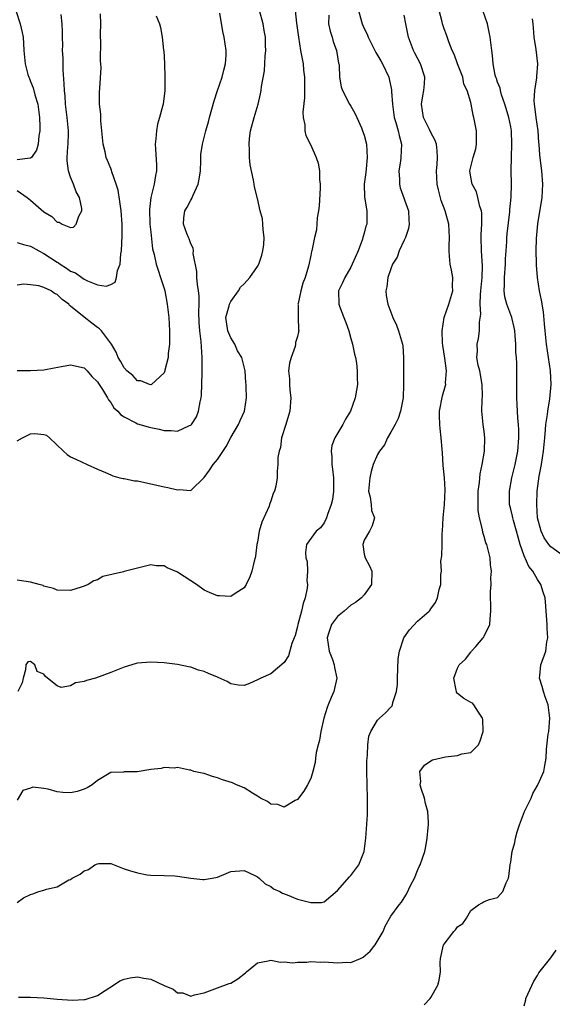
# Model space of a CAD drawing. Units: inches. Extents: x 2592000 to 2595000, y 1518000 to 1521000.
# Drawn here: x 2593191 to 2593271, y 1518358 to 1518506 of the extents above; entities that cross this region are included whole.
import ezdxf

# ---------------------------------------------------------------- set-up
doc = ezdxf.new("R2010")
doc.units = ezdxf.units.IN
doc.header["$MEASUREMENT"] = 0
doc.layers.add('LD25921518_2ft', color=9, linetype='Continuous')

msp = doc.modelspace()

# ---------------------------------------------------------------- linework, layer by layer
at = {"layer": 'LD25921518_2ft'}
for points, elevation in [([(2593190.78, 1518507), (2593191.43, 1518505), (2593191.72, 1518503.72), (2593191.86, 1518503), (2593191.95, 1518502.05), (2593192, 1518501), (2593192.17, 1518499), (2593192.58, 1518497.42), (2593192.72, 1518497), (2593192.83, 1518496.83), (2593193, 1518496.35), (2593193.4, 1518495.4), (2593193.62, 1518494.38), (2593194.06, 1518493), (2593194.34, 1518491), (2593194.39, 1518489.61), (2593194.38, 1518489), (2593194.24, 1518488.24), (2593194.11, 1518487), (2593193.9, 1518486.1), (2593193.13, 1518485), (2593193, 1518484.88), (2593192.91, 1518484.91), (2593191, 1518484.62)], 8662), ([(2593242.17, 1518507), (2593242.62, 1518505.38), (2593242.7, 1518505), (2593243, 1518504.29), (2593243.44, 1518503.44), (2593243.61, 1518503), (2593244.19, 1518501.81), (2593244.74, 1518500.74), (2593245.49, 1518499.49), (2593245.75, 1518499), (2593246.69, 1518497), (2593246.77, 1518496.77), (2593247.12, 1518495.12), (2593247.12, 1518494.88), (2593247.25, 1518493), (2593247.52, 1518491), (2593247.77, 1518490.23), (2593248.11, 1518489), (2593248.26, 1518488.26), (2593248.61, 1518487), (2593248.52, 1518485), (2593248.45, 1518484.45), (2593248.22, 1518483), (2593248.28, 1518481.72), (2593248.29, 1518481), (2593248.42, 1518480.42), (2593249.63, 1518477), (2593249.68, 1518475.68), (2593249.75, 1518475), (2593249.63, 1518474.37), (2593249.18, 1518473), (2593249, 1518472.58), (2593248.24, 1518471), (2593247.93, 1518470.07), (2593247.26, 1518469), (2593247, 1518468.33), (2593246.55, 1518467), (2593246.41, 1518465.59), (2593246.26, 1518465), (2593246.33, 1518464.33), (2593246.53, 1518463), (2593247.32, 1518461), (2593247.87, 1518459.87), (2593248.17, 1518459), (2593248.75, 1518457), (2593248.79, 1518456.79), (2593248.91, 1518455), (2593248.9, 1518453.1), (2593248.91, 1518452.91), (2593248.92, 1518451), (2593248.85, 1518449), (2593248.45, 1518447), (2593248.1, 1518445.9), (2593247.64, 1518445), (2593247, 1518443.82), (2593246.52, 1518443), (2593246.04, 1518441.96), (2593245.29, 1518441), (2593245, 1518440.51), (2593244.37, 1518439), (2593244.05, 1518437.95), (2593243.85, 1518437), (2593243.67, 1518435), (2593243.9, 1518434.1), (2593244.04, 1518433), (2593244.12, 1518432.12), (2593244.55, 1518431), (2593244.21, 1518429.79), (2593243.79, 1518429), (2593243, 1518427.63), (2593242.8, 1518427), (2593243, 1518425.57), (2593243.14, 1518425), (2593243.8, 1518423.8), (2593244.18, 1518423), (2593244.11, 1518421), (2593243, 1518419.47), (2593242.6, 1518419), (2593241.69, 1518418.31), (2593241, 1518417.89), (2593240.01, 1518417), (2593239, 1518416.2), (2593238.11, 1518415), (2593237.68, 1518413.68), (2593237.44, 1518413), (2593237.76, 1518411), (2593238.25, 1518409.75), (2593238.51, 1518409), (2593238.56, 1518408.56), (2593238.9, 1518407), (2593238.45, 1518405), (2593238.07, 1518404.07), (2593237.6, 1518403), (2593237.44, 1518402.56), (2593236.96, 1518401), (2593236.5, 1518399), (2593236.29, 1518397.71), (2593236.09, 1518397), (2593235.82, 1518395.82), (2593235.72, 1518395), (2593235.67, 1518394.33), (2593235.33, 1518393), (2593235, 1518391.93), (2593234.53, 1518391), (2593233.94, 1518390.06), (2593233, 1518388.82), (2593232.64, 1518388.64), (2593231, 1518387.63), (2593230.05, 1518388.05), (2593229, 1518388.1), (2593228.49, 1518388.49), (2593227.46, 1518389), (2593227, 1518389.31), (2593226.27, 1518389.73), (2593225, 1518390.57), (2593223.88, 1518391), (2593223.28, 1518391.28), (2593221.77, 1518391.77), (2593221, 1518392.07), (2593220.25, 1518392.25), (2593219, 1518392.69), (2593218.73, 1518392.73), (2593217.49, 1518393), (2593217, 1518393.2), (2593216.8, 1518393.2), (2593215, 1518393.61), (2593214.53, 1518393.47), (2593213, 1518393.57), (2593212.56, 1518393.44), (2593211, 1518393.28), (2593208.96, 1518392.96), (2593207, 1518392.93), (2593206.9, 1518392.9), (2593205, 1518392.83), (2593203, 1518391.65), (2593202.22, 1518391), (2593201.46, 1518390.54), (2593201, 1518390.35), (2593199.99, 1518390.01), (2593199, 1518389.79), (2593197.85, 1518389.85), (2593197, 1518389.93), (2593195.64, 1518390.36), (2593195, 1518390.46), (2593193.34, 1518390.66), (2593193, 1518390.51), (2593191.85, 1518390.15), (2593191, 1518388.68)], 8678), ([(2593232.65, 1518507), (2593232.87, 1518505.13), (2593233.14, 1518503), (2593233.47, 1518501), (2593233.84, 1518499), (2593233.92, 1518498.08), (2593234.06, 1518497), (2593234.06, 1518493.94), (2593233.8, 1518491.8), (2593233.87, 1518491), (2593234.11, 1518489.89), (2593234.12, 1518489), (2593234.27, 1518488.27), (2593235, 1518486.81), (2593235.79, 1518485), (2593236.12, 1518484.12), (2593236.3, 1518483), (2593236.31, 1518481.69), (2593236.43, 1518481), (2593236.42, 1518480.41), (2593236.26, 1518477.74), (2593236.14, 1518477), (2593235.94, 1518475.94), (2593235.84, 1518474.16), (2593235.55, 1518473), (2593235.14, 1518471), (2593235.1, 1518470.9), (2593235, 1518470.3), (2593234.68, 1518468.68), (2593234.14, 1518467), (2593233.82, 1518466.18), (2593233.5, 1518465), (2593233.09, 1518463.09), (2593233.08, 1518463), (2593233.1, 1518462.9), (2593233.09, 1518461), (2593233.17, 1518459.17), (2593233.2, 1518459), (2593233.15, 1518458.85), (2593233, 1518458.15), (2593232.71, 1518457.29), (2593232.73, 1518457), (2593232.66, 1518456.66), (2593232.05, 1518455), (2593231.81, 1518454.19), (2593231.68, 1518453), (2593231.8, 1518451.8), (2593231.79, 1518451), (2593231.85, 1518450.15), (2593232.01, 1518449), (2593231.87, 1518447), (2593231.68, 1518446.32), (2593231.25, 1518445), (2593230.63, 1518443), (2593230.46, 1518441.54), (2593230.24, 1518441), (2593230.05, 1518440.05), (2593230.08, 1518439), (2593229.97, 1518437.97), (2593229.97, 1518437), (2593229.75, 1518435.75), (2593229.58, 1518435), (2593229.36, 1518434.64), (2593229, 1518433.49), (2593228.86, 1518433.14), (2593228.83, 1518433), (2593228.75, 1518432.75), (2593227.64, 1518430.36), (2593227.27, 1518429), (2593227, 1518427.36), (2593226.92, 1518427), (2593226.72, 1518425.28), (2593226.67, 1518425), (2593226.53, 1518424.53), (2593226.16, 1518423), (2593225.85, 1518422.15), (2593225.29, 1518421), (2593225, 1518420.5), (2593223.65, 1518419.65), (2593223, 1518419.2), (2593221.3, 1518419.3), (2593221, 1518419.29), (2593219.82, 1518419.82), (2593219, 1518420.16), (2593217.85, 1518421), (2593217, 1518421.54), (2593215, 1518422.86), (2593214.91, 1518422.91), (2593213.49, 1518423.49), (2593213, 1518423.79), (2593211.82, 1518423.82), (2593211, 1518423.98), (2593209.62, 1518423.62), (2593209, 1518423.48), (2593207.21, 1518423), (2593207.03, 1518422.97), (2593206.93, 1518422.93), (2593203.8, 1518422.2), (2593203, 1518421.72), (2593202.45, 1518421.55), (2593201.61, 1518421), (2593201, 1518420.74), (2593200.59, 1518420.59), (2593199, 1518420.11), (2593197, 1518420.16), (2593196.42, 1518420.42), (2593195, 1518420.78), (2593194.86, 1518420.86), (2593194.27, 1518421), (2593193, 1518421.37), (2593191, 1518421.68)], 8674), ([(2593191, 1518442.55), (2593191.79, 1518443), (2593193, 1518443.57), (2593193.63, 1518443.63), (2593195, 1518443.49), (2593195.38, 1518443.38), (2593195.81, 1518443), (2593197.92, 1518441), (2593198.5, 1518440.5), (2593199, 1518440.14), (2593199.77, 1518439.77), (2593201.46, 1518439), (2593203, 1518438.28), (2593204.2, 1518437.8), (2593205, 1518437.43), (2593205.31, 1518437.31), (2593206.38, 1518437), (2593206.87, 1518436.87), (2593207, 1518436.87), (2593208.56, 1518436.56), (2593209, 1518436.52), (2593211.9, 1518435.9), (2593213, 1518435.62), (2593213.56, 1518435.56), (2593215, 1518435.2), (2593215.26, 1518435.26), (2593217, 1518435.1), (2593219, 1518437.02), (2593219.84, 1518438.16), (2593220.39, 1518439), (2593221, 1518439.72), (2593222.3, 1518441.7), (2593223, 1518443.05), (2593224.18, 1518445), (2593224.41, 1518445.59), (2593225.06, 1518447), (2593225.35, 1518449), (2593225.33, 1518450.67), (2593225.31, 1518451), (2593225.27, 1518451.27), (2593225.16, 1518453), (2593224.66, 1518455), (2593224.02, 1518456.02), (2593223.59, 1518457), (2593223, 1518457.99), (2593222.56, 1518459), (2593222.36, 1518460.36), (2593222.29, 1518461), (2593222.77, 1518462.77), (2593222.81, 1518463), (2593223, 1518463.4), (2593224.15, 1518465), (2593224.46, 1518465.54), (2593225, 1518466.07), (2593225.86, 1518467), (2593227, 1518468.67), (2593227.19, 1518469), (2593227.64, 1518470.36), (2593227.83, 1518471), (2593227.96, 1518471.96), (2593228.03, 1518473), (2593227.85, 1518474.15), (2593227.83, 1518475), (2593227.78, 1518475.78), (2593227.42, 1518477), (2593227, 1518478.83), (2593226.57, 1518480.57), (2593226.49, 1518481), (2593226.42, 1518481.58), (2593225.89, 1518483.89), (2593225.82, 1518485), (2593225.81, 1518486.19), (2593225.74, 1518487), (2593225.81, 1518487.81), (2593225.96, 1518489), (2593226.5, 1518491), (2593227.11, 1518493), (2593227.48, 1518494.52), (2593227.56, 1518495), (2593227.61, 1518495.61), (2593228.05, 1518497.95), (2593228.18, 1518500.18), (2593228.25, 1518501), (2593228.22, 1518501.78), (2593228.19, 1518503), (2593228.03, 1518504.03), (2593227.84, 1518505), (2593227.29, 1518507)], 8672), ([(2593191, 1518453.09), (2593193, 1518453.09), (2593195, 1518453.19), (2593196.52, 1518453.48), (2593197.65, 1518453.65), (2593199, 1518453.92), (2593201, 1518453.48), (2593201.48, 1518453), (2593202.18, 1518452.18), (2593203, 1518451.4), (2593203.15, 1518451.15), (2593203.76, 1518450.24), (2593204.5, 1518449), (2593204.66, 1518448.66), (2593205, 1518448.27), (2593205.49, 1518447.49), (2593206.05, 1518447), (2593206.46, 1518446.46), (2593207, 1518446.11), (2593208.77, 1518445.23), (2593209, 1518445.09), (2593210.61, 1518444.61), (2593211, 1518444.51), (2593212.27, 1518444.27), (2593213, 1518444.06), (2593214.08, 1518444.08), (2593215, 1518444), (2593216.81, 1518444.81), (2593217, 1518444.88), (2593217.12, 1518445), (2593217.87, 1518446.13), (2593218.19, 1518447), (2593218.4, 1518448.4), (2593218.56, 1518449), (2593218.62, 1518449.38), (2593218.7, 1518452.7), (2593218.73, 1518453.27), (2593218.74, 1518455), (2593218.6, 1518456.6), (2593218.56, 1518457.44), (2593218.35, 1518459), (2593218.27, 1518460.27), (2593218.2, 1518461.8), (2593218.26, 1518463), (2593218.28, 1518464.28), (2593218.19, 1518465), (2593218.02, 1518465.98), (2593217.94, 1518467), (2593217.92, 1518467.92), (2593217.38, 1518470.62), (2593217.41, 1518471), (2593217.38, 1518471.38), (2593217, 1518472.05), (2593216.79, 1518472.79), (2593216.66, 1518473), (2593216.4, 1518473.6), (2593215.9, 1518475), (2593215.97, 1518475.97), (2593216.12, 1518477), (2593216.48, 1518477.52), (2593217, 1518478.59), (2593217.17, 1518478.83), (2593217.22, 1518479), (2593217.35, 1518479.35), (2593218.14, 1518481), (2593218.28, 1518481.72), (2593218.45, 1518483), (2593218.51, 1518484.51), (2593218.51, 1518485), (2593218.54, 1518485.46), (2593218.77, 1518487), (2593219.27, 1518489), (2593219.67, 1518490.33), (2593219.84, 1518491), (2593220.53, 1518493.47), (2593221.01, 1518495), (2593221.7, 1518497), (2593221.95, 1518498.05), (2593222.23, 1518499), (2593222.31, 1518500.31), (2593222.33, 1518501), (2593222.04, 1518503), (2593221.84, 1518503.84), (2593221.39, 1518506.61)], 8670), ([(2593191, 1518472.24), (2593191.95, 1518471.95), (2593193, 1518471.68), (2593194.22, 1518471), (2593195, 1518470.62), (2593197, 1518469.28), (2593197.18, 1518469.18), (2593197.42, 1518469), (2593198.4, 1518468.4), (2593199, 1518467.98), (2593199.71, 1518467.71), (2593200.65, 1518467), (2593201, 1518466.76), (2593201.51, 1518466.49), (2593203, 1518465.93), (2593204.3, 1518465.7), (2593205, 1518465.95), (2593205.68, 1518466.32), (2593205.89, 1518467), (2593206.04, 1518468.04), (2593206.43, 1518469), (2593206.53, 1518470.53), (2593206.63, 1518471), (2593206.72, 1518473.28), (2593206.72, 1518475), (2593206.57, 1518477), (2593206.39, 1518478.39), (2593206.11, 1518480.11), (2593205.84, 1518481), (2593205.17, 1518482.83), (2593205.1, 1518483.1), (2593205, 1518483.32), (2593204.54, 1518484.54), (2593204.34, 1518485), (2593204.17, 1518485.83), (2593203.87, 1518487), (2593203.52, 1518490.48), (2593203.5, 1518491), (2593203.5, 1518491.5), (2593203.34, 1518493), (2593203.3, 1518494.7), (2593203.38, 1518495.38), (2593203.57, 1518498.43), (2593203.53, 1518499), (2593203.45, 1518499.45), (2593203.52, 1518502.48), (2593203.48, 1518503), (2593203.46, 1518503.46), (2593203.5, 1518505), (2593203.49, 1518506.51)], 8666), ([(2593191, 1518480.04), (2593192.48, 1518479), (2593193, 1518478.59), (2593195, 1518476.86), (2593196.17, 1518476.17), (2593197, 1518475.28), (2593197.3, 1518475.3), (2593197.73, 1518475), (2593199, 1518474.48), (2593199.44, 1518474.56), (2593199.83, 1518475), (2593200.22, 1518476.22), (2593200.67, 1518477), (2593200.67, 1518477.33), (2593200.31, 1518479), (2593199.84, 1518479.84), (2593199.43, 1518481), (2593199, 1518482.04), (2593198.66, 1518483), (2593198.48, 1518484.48), (2593198.49, 1518485), (2593198.59, 1518486.59), (2593198.64, 1518487), (2593198.67, 1518488.67), (2593198.69, 1518489), (2593198.5, 1518491), (2593198.24, 1518493), (2593198.16, 1518494.16), (2593198.07, 1518495), (2593198.04, 1518496.04), (2593197.88, 1518498.12), (2593197.87, 1518499.87), (2593197.8, 1518501), (2593197.82, 1518501.82), (2593197.78, 1518503), (2593197.79, 1518503.79), (2593197.73, 1518505), (2593197.58, 1518506.42)], 8664), ([(2593191.17, 1518359.17), (2593193, 1518359.16), (2593195, 1518359.06), (2593197, 1518358.89), (2593199.25, 1518358.75), (2593201, 1518358.82), (2593201.16, 1518358.84), (2593203, 1518359.45), (2593204.16, 1518360.16), (2593205.44, 1518361), (2593206.35, 1518361.65), (2593207, 1518361.86), (2593207.91, 1518362.09), (2593209, 1518362.22), (2593209.97, 1518362.03), (2593211, 1518361.88), (2593213, 1518360.92), (2593214.39, 1518360.39), (2593215, 1518359.85), (2593215.84, 1518359.84), (2593217, 1518359.35), (2593217.55, 1518359.55), (2593219, 1518359.83), (2593221, 1518360.6), (2593222.76, 1518361.24), (2593223, 1518361.3), (2593224.08, 1518361.92), (2593225.19, 1518362.81), (2593225.38, 1518363), (2593227, 1518364.32), (2593228.61, 1518364.61), (2593229, 1518364.73), (2593230.44, 1518364.44), (2593231, 1518364.49), (2593232.33, 1518364.33), (2593233, 1518364.45), (2593234.42, 1518364.42), (2593235, 1518364.55), (2593236.45, 1518364.45), (2593237, 1518364.5), (2593239, 1518364.33), (2593240.43, 1518364.43), (2593241, 1518364.4), (2593242.48, 1518365), (2593242.84, 1518365.16), (2593243.93, 1518366.07), (2593244.68, 1518367), (2593245.85, 1518369), (2593246.16, 1518369.84), (2593247, 1518371.33), (2593248.23, 1518373), (2593248.6, 1518373.4), (2593249, 1518374.09), (2593249.37, 1518374.63), (2593250.02, 1518376.01), (2593250.53, 1518377), (2593251, 1518378.16), (2593251.26, 1518378.74), (2593251.39, 1518379), (2593252.08, 1518381), (2593252.24, 1518381.76), (2593252.45, 1518383), (2593252.59, 1518384.59), (2593252.65, 1518385), (2593252.66, 1518385.34), (2593252.53, 1518387), (2593252.2, 1518388.2), (2593252.03, 1518389), (2593251.55, 1518390.45), (2593251.41, 1518391), (2593251.49, 1518391.49), (2593251.34, 1518393), (2593252.04, 1518393.96), (2593253, 1518394.59), (2593253.26, 1518394.74), (2593255.19, 1518395.19), (2593257, 1518395.39), (2593257.64, 1518395.64), (2593259, 1518395.86), (2593260.15, 1518397), (2593260.42, 1518397.58), (2593260.83, 1518399), (2593260.79, 1518400.79), (2593260.76, 1518401), (2593260.14, 1518401.86), (2593259.47, 1518403), (2593259.24, 1518403.24), (2593259, 1518403.33), (2593257.93, 1518403.93), (2593257, 1518404.68), (2593256.87, 1518404.87), (2593256.83, 1518405), (2593256.81, 1518405.19), (2593256.45, 1518407), (2593257, 1518408.48), (2593257.24, 1518409), (2593258.19, 1518409.81), (2593259, 1518410.89), (2593259.07, 1518410.93), (2593259.1, 1518411), (2593259.73, 1518411.73), (2593260.86, 1518413), (2593260.92, 1518413.08), (2593261, 1518413.28), (2593261.85, 1518415), (2593261.88, 1518415.88), (2593262, 1518417), (2593261.99, 1518418.01), (2593261.94, 1518419), (2593261.95, 1518419.95), (2593262.04, 1518421), (2593262.02, 1518422.02), (2593262.09, 1518423), (2593261.97, 1518423.97), (2593261.88, 1518425), (2593261.38, 1518427), (2593261.27, 1518427.27), (2593261, 1518428.2), (2593260.79, 1518428.79), (2593260.73, 1518429.27), (2593260.28, 1518431), (2593260.09, 1518432.09), (2593260.08, 1518433), (2593260.11, 1518433.89), (2593260.12, 1518435), (2593260.29, 1518436.29), (2593260.4, 1518437.6), (2593260.71, 1518439), (2593261.06, 1518441), (2593261.1, 1518443), (2593261, 1518443.92), (2593260.85, 1518445), (2593260.66, 1518447), (2593260.68, 1518448.68), (2593260.73, 1518449.27), (2593260.68, 1518451), (2593260.34, 1518453), (2593260.12, 1518453.88), (2593259.92, 1518455), (2593259.98, 1518455.98), (2593259.95, 1518457), (2593260.14, 1518457.86), (2593260.31, 1518459), (2593260.29, 1518460.29), (2593260.5, 1518461.5), (2593260.41, 1518463), (2593260.45, 1518464.45), (2593260.52, 1518465), (2593260.68, 1518467), (2593260.73, 1518468.73), (2593260.62, 1518471), (2593260.56, 1518473), (2593260.56, 1518473.44), (2593260.64, 1518475), (2593260.64, 1518476.64), (2593260.59, 1518477), (2593260.37, 1518477.63), (2593260.07, 1518479), (2593259.83, 1518479.83), (2593259.18, 1518481), (2593259, 1518482.05), (2593258.87, 1518483), (2593259, 1518483.61), (2593259.36, 1518485), (2593259.73, 1518486.27), (2593259.87, 1518487), (2593259.86, 1518489), (2593259.46, 1518491), (2593259.35, 1518491.35), (2593259.05, 1518493), (2593259, 1518493.22), (2593258.46, 1518495), (2593257.97, 1518495.97), (2593257.78, 1518497), (2593257.02, 1518499), (2593256.48, 1518500.48), (2593256.21, 1518501), (2593255.69, 1518502.31), (2593255.36, 1518503.36), (2593255, 1518504.26), (2593254.75, 1518505), (2593254.69, 1518505.31), (2593254.23, 1518507)], 8682), ([(2593251.98, 1518358.02), (2593252.89, 1518359), (2593253, 1518359.15), (2593254.03, 1518361), (2593254.27, 1518361.73), (2593254.44, 1518363), (2593254.39, 1518364.39), (2593254.44, 1518365), (2593254.9, 1518367), (2593255, 1518367.14), (2593256.47, 1518369), (2593256.72, 1518369.28), (2593257, 1518369.7), (2593257.78, 1518370.22), (2593258.34, 1518371), (2593259, 1518372.17), (2593260.16, 1518373), (2593260.7, 1518373.3), (2593261, 1518373.52), (2593261.82, 1518373.82), (2593263, 1518374.13), (2593263.42, 1518374.58), (2593263.78, 1518375), (2593264.3, 1518376.3), (2593264.66, 1518377), (2593264.72, 1518377.28), (2593264.89, 1518379), (2593265, 1518379.44), (2593265.21, 1518381), (2593265.62, 1518382.38), (2593265.72, 1518383), (2593265.97, 1518383.97), (2593266.3, 1518385), (2593267.06, 1518387), (2593268.03, 1518389), (2593268.31, 1518389.69), (2593269, 1518390.91), (2593269.07, 1518391), (2593269.95, 1518393), (2593270.09, 1518393.91), (2593270.28, 1518395), (2593270.36, 1518396.36), (2593270.61, 1518398.61), (2593270.68, 1518399), (2593270.84, 1518401), (2593270.58, 1518403), (2593270.16, 1518404.16), (2593269.9, 1518405), (2593269.71, 1518405.71), (2593269.32, 1518407), (2593269.37, 1518407.37), (2593269.5, 1518409), (2593270.24, 1518411), (2593270.41, 1518412.41), (2593270.54, 1518413), (2593270.44, 1518414.44), (2593270.44, 1518415), (2593270.36, 1518416.36), (2593270.31, 1518417), (2593270.22, 1518417.78), (2593270.13, 1518419), (2593269.87, 1518419.87), (2593269.51, 1518421), (2593269.29, 1518421.29), (2593269, 1518421.74), (2593268.3, 1518423), (2593267.71, 1518423.71), (2593267, 1518425.33), (2593266.41, 1518427), (2593266.08, 1518428.08), (2593265.85, 1518429), (2593265.38, 1518430.62), (2593265.29, 1518431), (2593265.25, 1518431.25), (2593265, 1518432.29), (2593264.8, 1518433), (2593264.78, 1518435), (2593265.16, 1518437), (2593265.64, 1518439), (2593266.03, 1518441), (2593266.19, 1518443), (2593266.19, 1518444.19), (2593266.15, 1518445), (2593266.05, 1518445.95), (2593265.97, 1518447.97), (2593265.9, 1518449), (2593265.91, 1518453), (2593265.88, 1518454.12), (2593265.83, 1518455), (2593265.76, 1518455.76), (2593265.74, 1518457), (2593265.66, 1518458.34), (2593265.6, 1518459), (2593265.51, 1518459.51), (2593265.15, 1518461), (2593264.41, 1518463), (2593264.12, 1518464.12), (2593264.01, 1518465), (2593264.06, 1518465.94), (2593264.05, 1518467), (2593264.2, 1518469), (2593264.22, 1518469.79), (2593264.28, 1518471), (2593264.38, 1518472.38), (2593264.4, 1518473), (2593264.45, 1518473.55), (2593264.85, 1518476.85), (2593264.86, 1518477.14), (2593265.03, 1518479.03), (2593265.09, 1518481), (2593265.06, 1518483.06), (2593265.08, 1518485), (2593265.17, 1518487), (2593265.1, 1518489), (2593265, 1518489.56), (2593264.69, 1518491), (2593264.31, 1518492.31), (2593264.09, 1518493), (2593263.62, 1518494.38), (2593263.44, 1518495), (2593263.38, 1518495.38), (2593263, 1518496.29), (2593262.84, 1518496.84), (2593262.77, 1518497), (2593262.66, 1518497.34), (2593262.33, 1518499), (2593262.27, 1518500.27), (2593262.14, 1518501), (2593261.92, 1518503), (2593261.74, 1518503.74), (2593261.48, 1518505), (2593260.81, 1518507)], 8684), ([(2593191, 1518373.37), (2593191.92, 1518374.08), (2593193, 1518374.55), (2593193.32, 1518374.68), (2593194.23, 1518375), (2593195, 1518375.22), (2593195.38, 1518375.38), (2593197, 1518375.72), (2593198.75, 1518376.75), (2593199, 1518376.82), (2593199.24, 1518377), (2593200.41, 1518377.59), (2593201, 1518378.13), (2593201.67, 1518378.33), (2593202.62, 1518379), (2593203, 1518379.17), (2593203.2, 1518379.2), (2593205, 1518379.2), (2593205.54, 1518379), (2593207, 1518378.4), (2593207.82, 1518378.18), (2593209, 1518377.79), (2593210.48, 1518377.52), (2593211, 1518377.46), (2593213, 1518377.39), (2593214.63, 1518377.37), (2593215, 1518377.33), (2593217, 1518377), (2593218.8, 1518376.8), (2593219, 1518376.8), (2593220.21, 1518377), (2593221, 1518377.16), (2593222.3, 1518377.7), (2593223, 1518378.01), (2593225, 1518378.17), (2593226.59, 1518377.41), (2593227, 1518377.2), (2593227.25, 1518377), (2593228.17, 1518376.17), (2593229, 1518375.77), (2593229.41, 1518375.41), (2593230.36, 1518375), (2593230.76, 1518374.76), (2593231.48, 1518374.52), (2593233, 1518373.86), (2593235, 1518373.36), (2593236.61, 1518373.39), (2593237, 1518373.49), (2593239, 1518375.17), (2593240.79, 1518377.21), (2593241, 1518377.41), (2593242.23, 1518379), (2593243, 1518381), (2593243.24, 1518383), (2593243.5, 1518386.5), (2593243.49, 1518387.49), (2593243.53, 1518389), (2593243.43, 1518393), (2593243.42, 1518394.58), (2593243.44, 1518395), (2593243.5, 1518395.5), (2593243.57, 1518397), (2593243.73, 1518398.27), (2593244, 1518399), (2593245, 1518400.69), (2593245.31, 1518401), (2593246.2, 1518401.8), (2593247, 1518402.65), (2593247.18, 1518402.82), (2593247.27, 1518403), (2593247.31, 1518403.31), (2593247.86, 1518405), (2593247.99, 1518406.01), (2593247.98, 1518407), (2593248.11, 1518409.89), (2593248.28, 1518411), (2593248.93, 1518413), (2593249.78, 1518414.22), (2593251, 1518415.52), (2593252.74, 1518417), (2593252.86, 1518417.14), (2593253, 1518417.36), (2593253.69, 1518418.31), (2593254, 1518419), (2593254.27, 1518420.27), (2593254.48, 1518421), (2593254.51, 1518422.51), (2593254.59, 1518423), (2593254.52, 1518424.52), (2593254.67, 1518425.33), (2593254.68, 1518427), (2593254.72, 1518428.72), (2593254.75, 1518429), (2593254.85, 1518431), (2593255.05, 1518433), (2593255.17, 1518435.17), (2593255.06, 1518437), (2593254.85, 1518438.85), (2593254.73, 1518440.73), (2593254.72, 1518441.29), (2593254.57, 1518443), (2593254.38, 1518444.38), (2593254.34, 1518445), (2593254.29, 1518446.29), (2593254.29, 1518447), (2593254.74, 1518449.26), (2593255.19, 1518450.81), (2593255.23, 1518451), (2593255.21, 1518451.21), (2593255.33, 1518453), (2593255.1, 1518454.9), (2593254.82, 1518456.82), (2593254.77, 1518457.23), (2593254.7, 1518459), (2593255.01, 1518461), (2593255.71, 1518463), (2593256.3, 1518465), (2593256.27, 1518465.73), (2593256.31, 1518467), (2593256.12, 1518468.12), (2593255.9, 1518469), (2593255.82, 1518470.18), (2593255.73, 1518471), (2593255.73, 1518471.73), (2593255.81, 1518473), (2593255.69, 1518475), (2593255.13, 1518477), (2593254.55, 1518478.55), (2593254.13, 1518480.13), (2593253.94, 1518481), (2593253.83, 1518483), (2593253.93, 1518483.93), (2593254, 1518485), (2593253.96, 1518485.96), (2593253.85, 1518487), (2593253.61, 1518487.61), (2593253, 1518488.75), (2593252.8, 1518489.2), (2593251.92, 1518491), (2593251.6, 1518493), (2593251.78, 1518494.22), (2593251.94, 1518495), (2593252.04, 1518496.04), (2593252.11, 1518497), (2593251.45, 1518499), (2593250.6, 1518500.6), (2593250.41, 1518501), (2593249.65, 1518503), (2593249.25, 1518505), (2593249, 1518506.3)], 8680), ([(2593211.8, 1518506.2), (2593212.33, 1518505), (2593212.48, 1518504.48), (2593212.74, 1518503), (2593212.93, 1518501.07), (2593212.96, 1518500.96), (2593213.06, 1518499.06), (2593213.12, 1518497), (2593213.12, 1518495), (2593212.85, 1518493), (2593212.82, 1518492.82), (2593212.33, 1518491), (2593212.02, 1518489.97), (2593211.86, 1518489), (2593211.78, 1518487.78), (2593211.69, 1518487), (2593211.72, 1518486.28), (2593211.86, 1518483.86), (2593211.88, 1518483), (2593211.71, 1518482.29), (2593211.53, 1518481), (2593211, 1518479), (2593210.81, 1518477.19), (2593210.89, 1518475), (2593211, 1518473.8), (2593211.28, 1518471.28), (2593211.54, 1518470.46), (2593211.84, 1518469), (2593212.11, 1518468.11), (2593212.49, 1518467), (2593213, 1518465.38), (2593213.11, 1518465), (2593213.48, 1518463), (2593213.7, 1518461), (2593213.82, 1518459), (2593213.84, 1518458.16), (2593213.82, 1518457), (2593213.63, 1518455.63), (2593213.6, 1518455), (2593213.12, 1518453.12), (2593213.1, 1518453), (2593213, 1518452.73), (2593211.11, 1518451), (2593211, 1518450.95), (2593210.83, 1518451), (2593209.53, 1518451.53), (2593209, 1518451.55), (2593208.3, 1518452.3), (2593207.42, 1518453), (2593207, 1518453.45), (2593206.47, 1518454.47), (2593206.11, 1518455), (2593205.82, 1518455.82), (2593205.1, 1518457), (2593203.64, 1518459), (2593203.33, 1518459.33), (2593203, 1518459.54), (2593202.15, 1518460.15), (2593201, 1518461.04), (2593199, 1518462.73), (2593198.83, 1518462.83), (2593198.71, 1518463), (2593197.72, 1518463.72), (2593197, 1518464.45), (2593196.6, 1518464.6), (2593196.06, 1518465), (2593195, 1518465.51), (2593194.25, 1518465.75), (2593193, 1518465.91), (2593192, 1518466), (2593191, 1518465.86)], 8668), ([(2593237.69, 1518506.31), (2593237.65, 1518505), (2593237.89, 1518503.89), (2593238.2, 1518503), (2593238.37, 1518502.37), (2593238.87, 1518501), (2593239.14, 1518499.14), (2593239.19, 1518499), (2593239.25, 1518498.75), (2593239.33, 1518497), (2593239.56, 1518495.56), (2593239.76, 1518495), (2593240.79, 1518493), (2593241, 1518492.68), (2593241.63, 1518491.63), (2593241.89, 1518491), (2593242.59, 1518489.41), (2593242.78, 1518489), (2593243, 1518488.34), (2593243.34, 1518487), (2593243.47, 1518485), (2593243.3, 1518483.3), (2593243.26, 1518482.74), (2593242.99, 1518480.99), (2593243.05, 1518479.05), (2593243.42, 1518477), (2593243.42, 1518475.42), (2593243.39, 1518475), (2593243.28, 1518474.72), (2593243, 1518473.66), (2593242.85, 1518473.15), (2593242.83, 1518473), (2593242.76, 1518472.76), (2593242.11, 1518471), (2593241.23, 1518469), (2593241, 1518468.56), (2593240.1, 1518467), (2593239.78, 1518466.22), (2593239.14, 1518465), (2593239.2, 1518463), (2593239.3, 1518462.7), (2593239.98, 1518461), (2593240.24, 1518460.24), (2593240.7, 1518459), (2593241, 1518457.89), (2593241.26, 1518457), (2593241.54, 1518455.54), (2593241.69, 1518455), (2593241.84, 1518454.16), (2593241.98, 1518453), (2593241.97, 1518451.97), (2593242, 1518451), (2593241.88, 1518450.12), (2593241.67, 1518449), (2593240.94, 1518447), (2593240.23, 1518445.77), (2593239.81, 1518445), (2593238.62, 1518443), (2593238.18, 1518441.82), (2593238.05, 1518441), (2593238.15, 1518440.15), (2593238.15, 1518439), (2593238.27, 1518438.27), (2593238.4, 1518437), (2593238.41, 1518435), (2593238.25, 1518433.75), (2593238.08, 1518433), (2593237.52, 1518431.52), (2593237.37, 1518431), (2593237, 1518430.23), (2593236.48, 1518429.52), (2593235.83, 1518429), (2593234.36, 1518427), (2593234.2, 1518425.8), (2593234.26, 1518425), (2593234.45, 1518424.45), (2593234.52, 1518423), (2593234.43, 1518421.57), (2593234.51, 1518421), (2593234.46, 1518420.46), (2593234.17, 1518419), (2593233.84, 1518418.16), (2593233.59, 1518417), (2593233.05, 1518415), (2593233, 1518414.73), (2593232.64, 1518413.36), (2593232.52, 1518413), (2593232.17, 1518412.17), (2593231.67, 1518410.33), (2593231, 1518409.33), (2593229, 1518407.63), (2593227.49, 1518407), (2593227, 1518406.72), (2593225.83, 1518406.17), (2593225, 1518405.89), (2593224.09, 1518405.91), (2593223, 1518406.12), (2593222.47, 1518406.47), (2593221.1, 1518407.1), (2593221, 1518407.13), (2593219.68, 1518407.68), (2593219, 1518407.99), (2593218.17, 1518408.17), (2593217, 1518408.61), (2593216.66, 1518408.66), (2593215, 1518409.02), (2593213, 1518409.27), (2593211, 1518409.39), (2593209, 1518409.22), (2593208.82, 1518409.19), (2593207, 1518408.61), (2593205, 1518407.84), (2593202.71, 1518407), (2593201.36, 1518406.64), (2593201, 1518406.47), (2593199.73, 1518406.27), (2593199, 1518405.83), (2593197.6, 1518405.6), (2593197, 1518405.81), (2593195.54, 1518407), (2593195.22, 1518407.22), (2593195, 1518407.56), (2593193.98, 1518407.98), (2593193.63, 1518409), (2593193, 1518409.48), (2593192.6, 1518409.4), (2593192.27, 1518409), (2593192.24, 1518408.23), (2593191.87, 1518407), (2593191.72, 1518406.28), (2593191.09, 1518405)], 8676), ([(2593273, 1518425.19), (2593271, 1518426.66), (2593270.69, 1518427), (2593270.02, 1518428.02), (2593269.53, 1518429), (2593269, 1518431), (2593268.88, 1518433), (2593268.96, 1518435), (2593269.26, 1518437.26), (2593269.59, 1518439), (2593269.91, 1518441), (2593270.08, 1518443), (2593270.21, 1518444.21), (2593270.25, 1518445), (2593270.5, 1518446.5), (2593270.54, 1518447), (2593270.84, 1518448.84), (2593271.02, 1518451), (2593270.94, 1518453), (2593270.33, 1518457), (2593270.13, 1518459), (2593270.07, 1518460.07), (2593269.88, 1518461.88), (2593269.59, 1518463.59), (2593269.31, 1518465), (2593269.01, 1518467), (2593268.85, 1518468.85), (2593268.85, 1518469.15), (2593268.8, 1518471), (2593268.85, 1518472.85), (2593269.06, 1518475.06), (2593269.69, 1518479), (2593269.81, 1518481), (2593269.63, 1518483), (2593269.35, 1518485.35), (2593269.26, 1518487), (2593269.22, 1518487.22), (2593269.08, 1518489), (2593268.78, 1518491), (2593268.62, 1518492.62), (2593268.55, 1518493), (2593268.51, 1518493.49), (2593268.6, 1518495), (2593268.9, 1518496.9), (2593268.9, 1518497.1), (2593269.06, 1518499), (2593268.81, 1518501.19), (2593268.52, 1518503), (2593268.41, 1518504.41), (2593268.35, 1518505), (2593268.23, 1518505.76)], 8686), ([(2593267, 1518357.87), (2593267.23, 1518358.77), (2593267.27, 1518359), (2593268.43, 1518361.57), (2593269, 1518362.44), (2593269.19, 1518362.81), (2593271, 1518365.07), (2593271.78, 1518366.22)], 8686)]:
    msp.add_lwpolyline(points, dxfattribs=dict(at, elevation=elevation))

doc.saveas('drawing.dxf')
